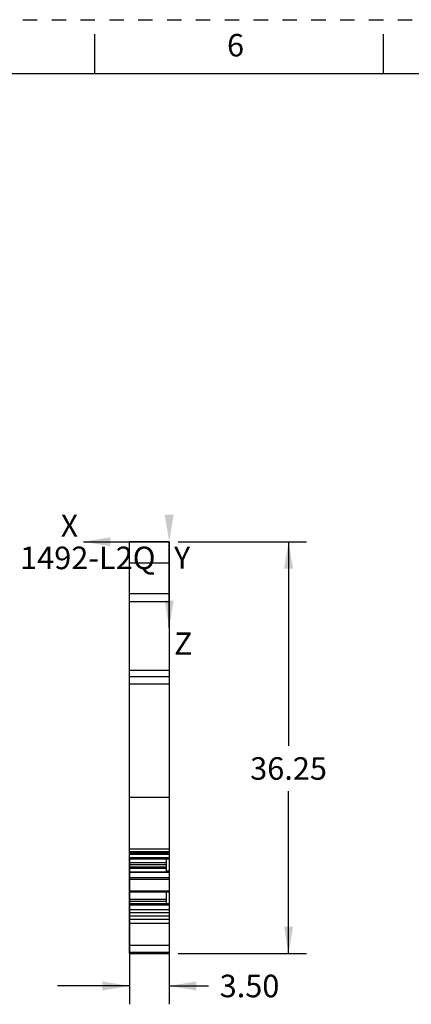
# Model space of a CAD drawing. Units: inches. Extents: x 0 to 17, y 0 to 11.
# Drawn here: x 10 to 12.7, y 4.2 to 11 of the extents above; entities that cross this region are included whole.
import ezdxf

# ---------------------------------------------------------------- set-up
doc = ezdxf.new("R2010")
doc.units = ezdxf.units.IN
doc.header["$LTSCALE"] = 0.935
doc.header["$MEASUREMENT"] = 0
doc.linetypes.add('HIDDEN', pattern=[0.2, 0.1, -0.1])
doc.layers.get('0').update_dxf_attribs({"linetype": 'CONTINUOUS'})
doc.layers.add('CSYS_PART', color=7, linetype='CONTINUOUS')
doc.layers.add('DEFAULT_2', color=8, linetype='HIDDEN')
doc.styles.get("Standard").update_dxf_attribs({"font": 'txt', "width": 0.8})
doc.dimstyles.new('DIMSTYLE_1', dxfattribs={"dimtxt": 0.15625, "dimasz": 0.1875, "dimexe": 0.125, "dimexo": 0.0625, "dimgap": 0.078125, "dimtad": 0, "dimtih": 1, "dimtoh": 1, "dimlfac": 0.5, "dimzin": 0, "dimdsep": 46, "dimtxsty": 'STANDARD', "dimblk": '_FILLED', "dimblk1": '_FILLED', "dimblk2": '_FILLED', "dimcen": 0.09, "dimazin": 0, "dimtp": 0.05, "dimtm": 0.05, "dimtfac": 1, "dimtofl": 0, "dimtmove": 0, "dimatfit": 3, "dimldrblk": '_FILLED', "dimfxl": 1, "dimtolj": 1, "dimtzin": 0, "dimarcsym": 0})

# ---------------------------------------------------------------- blocks, each defined once
blk = doc.blocks.new('_FILLED')
at = {"color": 0, "linetype": 'BYBLOCK'}
blk.add_solid([(0, 0), (-1, 0.167), (-1, -0.167)], dxfattribs=at)
blk = doc.blocks.new('*D6')
at = {"color": 2, "linetype": 'CONTINUOUS'}
for p, q in [((11.0774, 7.3823), (11.9675, 7.3823)), ((11.8425, 7.3823), (11.8425, 5.9669)), ((11.8425, 4.528), (11.8425, 5.6544)), ((11.0774, 4.528), (11.9675, 4.528))]:
    blk.add_line(p, q, dxfattribs=at)
at = {"color": 2, "linetype": 'CONTINUOUS', "xscale": 0.1875, "yscale": 0.1875, "zscale": 0.1875}
for p, rotation in [((11.8425, 7.3823), 90), ((11.8425, 4.528), 270)]:
    blk.add_blockref('_FILLED', p, dxfattribs=dict(at, rotation=rotation))
at = {"color": 2, "linetype": 'CONTINUOUS', "insert": (11.8425, 5.8888), "char_height": 0.15625, "width": 0.625, "attachment_point": 2, "line_spacing_factor": 0.9}
blk.add_mtext('36.25', dxfattribs=at)
blk = doc.blocks.new('*D7')
at = {"color": 2, "linetype": 'CONTINUOUS'}
for p, q in [((10.7393, 5.1891), (10.7393, 4.1784)), ((11.0149, 5.1891), (11.0149, 4.1784)), ((10.7393, 4.3034), (10.2393, 4.3034)), ((11.0149, 4.3034), (11.2865, 4.3034))]:
    blk.add_line(p, q, dxfattribs=at)
at = {"color": 2, "linetype": 'CONTINUOUS', "xscale": 0.1875, "yscale": 0.1875, "zscale": 0.1875}
blk.add_blockref('_FILLED', (10.7393, 4.3034), dxfattribs=at)
at = {"color": 2, "linetype": 'CONTINUOUS', "xscale": 0.1875, "yscale": 0.1875, "zscale": 0.1875, "rotation": 180}
blk.add_blockref('_FILLED', (11.0149, 4.3034), dxfattribs=at)
at = {"color": 2, "linetype": 'CONTINUOUS', "insert": (11.3646, 4.3815), "char_height": 0.15625, "width": 0.5, "attachment_point": 1, "line_spacing_factor": 0.9}
blk.add_mtext('3.50', dxfattribs=at)

msp = doc.modelspace()

# ---------------------------------------------------------------- linework, layer by layer
at = {"color": 7, "linetype": 'CONTINUOUS'}
for p, q in [((10.5, 10.625), (10.5, 10.9)), ((12.5, 10.625), (12.5, 10.9)), ((16.625, 10.625), (0.375, 10.625)), ((10.7393, 5.2332), (10.7393, 7.3823)), ((11.0149, 7.3823), (10.7393, 7.3823)), ((11.0149, 7.3823), (11.0149, 5.2332)), ((10.7393, 7.2352), (11.0149, 7.2352)), ((11.0149, 7.0209), (10.7393, 7.0209)), ((11.0149, 6.9663), (10.7393, 6.9663)), ((11.0149, 6.4893), (10.7393, 6.4893)), ((11.0149, 6.4453), (10.7393, 6.4453)), ((11.0149, 6.3959), (10.7393, 6.3959)), ((10.7393, 5.612), (11.0149, 5.612)), ((11.0149, 5.2516), (10.7393, 5.2516)), ((11.0149, 5.2332), (10.7393, 5.2332)), ((11.0149, 5.2301), (10.7393, 5.2301)), ((10.7393, 5.2227), (10.7393, 5.2301)), ((11.0149, 5.2227), (10.7393, 5.2227)), ((10.7393, 5.217), (11.0149, 5.217)), ((10.7393, 4.528), (10.7393, 5.217)), ((11.0149, 5.191), (10.7393, 5.191)), ((11.0149, 5.2301), (11.0149, 5.2227)), ((11.0149, 5.2222), (11.0149, 4.528)), ((11.0149, 5.1813), (10.7393, 5.1813)), ((10.9968, 5.1575), (10.7393, 5.1575)), ((10.7393, 5.1453), (10.9968, 5.1453)), ((10.9968, 5.1279), (10.7393, 5.1279)), ((10.7393, 5.1193), (10.9968, 5.1193)), ((10.9968, 5.0931), (10.9968, 5.1813)), ((10.9968, 5.0931), (10.7393, 5.0931)), ((10.7393, 5.0913), (11.0149, 5.0913)), ((11.0149, 5.0536), (10.7393, 5.0536)), ((11.0149, 5.0989), (10.9968, 5.0989)), ((11.0149, 5.0939), (10.9968, 5.0939)), ((10.7393, 5.0446), (11.0149, 5.0446)), ((11.0149, 4.9602), (10.7393, 4.9602)), ((10.7393, 4.9554), (11.0149, 4.9554)), ((10.9968, 4.8721), (10.9968, 4.9554)), ((10.9968, 4.9039), (10.7393, 4.9039)), ((10.7393, 4.8917), (10.9968, 4.8917)), ((10.9968, 4.873), (10.7393, 4.873)), ((11.0149, 4.8721), (10.7393, 4.8721)), ((10.7393, 4.8709), (11.0149, 4.8709)), ((11.0149, 4.8683), (10.7393, 4.8683)), ((10.7393, 4.8658), (11.0149, 4.8658)), ((11.0149, 4.8318), (10.7393, 4.8318)), ((10.7393, 4.8138), (11.0149, 4.8138)), ((11.0149, 4.7878), (10.7393, 4.7878)), ((10.7393, 4.7672), (11.0149, 4.7672)), ((11.0149, 4.7642), (10.7393, 4.7642)), ((10.7393, 4.7385), (11.0149, 4.7385)), ((11.0149, 4.5843), (10.7393, 4.5843)), ((11.0149, 4.5358), (10.7393, 4.5358)), ((10.7393, 4.528), (11.0149, 4.528))]:
    msp.add_line(p, q, dxfattribs=at)
at = {"layer": 'CSYS_PART', "color": 7, "linetype": 'CONTINUOUS'}
for p in [(10.4199, 7.3823), (11.0149, 7.3823), (11.0149, 6.7873)]:
    msp.add_line(p, (11.0149, 7.3823), dxfattribs=at)
for points in [[(11.0149, 7.3823), (10.9836, 7.5698), (11.0461, 7.5698)], [(10.4199, 7.3823), (10.6074, 7.4135), (10.6074, 7.351)], [(11.0149, 6.7873), (10.9836, 6.9748), (11.0461, 6.9748)]]:
    msp.add_solid(points, dxfattribs=at)
at = {"layer": 'DEFAULT_2', "color": 8, "linetype": 'HIDDEN'}
msp.add_line((0, 11), (17, 11), dxfattribs=at)

# ---------------------------------------------------------------- texts
at = {"color": 2, "linetype": 'CONTINUOUS', "insert": (11.475, 10.9011), "char_height": 0.156, "width": 0.1248, "attachment_point": 2, "line_spacing_factor": 0.9}
msp.add_mtext('6', dxfattribs=at)
at = {"layer": 'CSYS_PART', "color": 7, "linetype": 'CONTINUOUS', "attachment_point": 1, "line_spacing_factor": 0.9}
for s, insert, char_height, width in [('X', (10.2629, 7.57), 0.1537, 0.122946), ('1492-L2Q', (9.9809, 7.3483), 0.15625, 1), ('Y', (11.0489, 7.3483), 0.1537, 0.122946), ('Z', (11.0489, 6.7533), 0.1537, 0.122946)]:
    msp.add_mtext(s, dxfattribs=dict(at, insert=insert, char_height=char_height, width=width))

# ---------------------------------------------------------------- dimensions: what is measured, and where the dimension line sits
at = {"color": 2, "linetype": 'CONTINUOUS'}
dim = msp.add_linear_dim(base=(11.8425, 4.528), p1=(11.0149, 7.3823), p2=(11.0149, 4.528), angle=270, dimstyle='DIMSTYLE_1', dxfattribs=at)
dim.commit()
dim.dimension.update_dxf_attribs({"geometry": '*D6', "text_midpoint": (11.8464, 5.8107), "dimtype": 160})
dim = msp.add_linear_dim(base=(11.0149, 4.3034), p1=(10.7393, 5.2516), p2=(11.0149, 5.2516), dimstyle='DIMSTYLE_1', dxfattribs=at)
dim.commit()
dim.dimension.update_dxf_attribs({"geometry": '*D7', "text_midpoint": (11.6146, 4.3034), "dimtype": 160})

doc.saveas('drawing.dxf')
